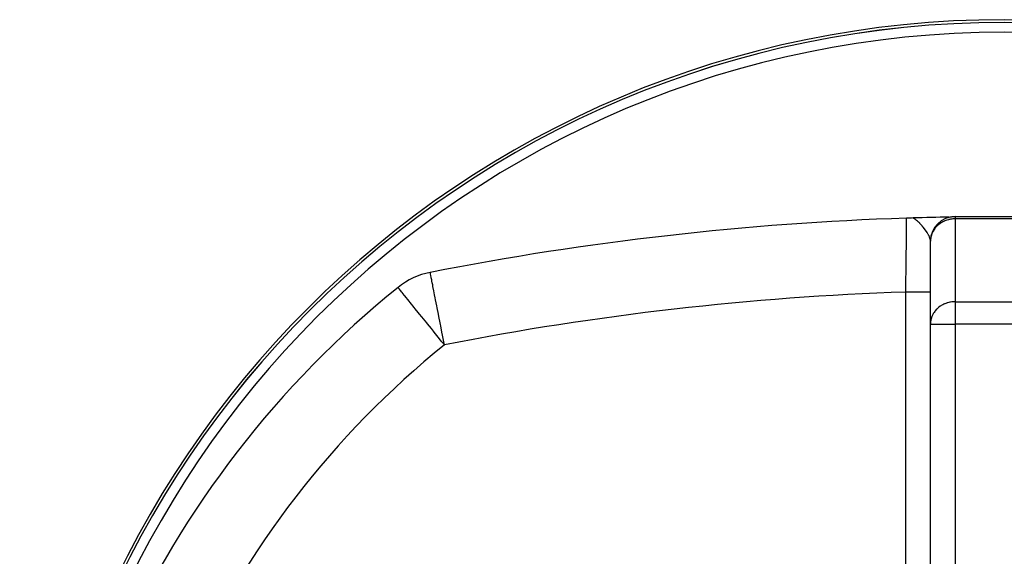
# Model space of a CAD drawing. Extents: x 24 to 1748, y -979 to 580.
# Drawn here: x 461 to 661, y 34 to 143 of the extents above; entities that cross this region are included whole.
import ezdxf

# ---------------------------------------------------------------- set-up
doc = ezdxf.new("R2010")
doc.units = 0
doc.linetypes.add('DASHED', pattern=[11.05, 8.7, -2.35])
doc.layers.get('0').update_dxf_attribs({"linetype": 'CONTINUOUS'})
doc.layers.add('NEVIDI', color=4, linetype='DASHED')

msp = doc.modelspace()

# ---------------------------------------------------------------- linework, layer by layer
at = {"color": 2}
for p, q in [((649.815711, 103.003983), (650.290811, 103.077871)), ((650.290811, 103.077871), (650.408928, 103.089221)), ((650.408928, 103.089221), (650.839289, 103.107373)), ((650.839289, 103.107373), (650.978478, 103.107373)), ((651, 103.107373), (671, 103.107373)), ((651, 103.107373), (671, 103.107373)), ((646, 81.269715), (646, 98.107373)), ((646, -14.45954), (646, 81.269715)), ((646, -14.45954), (646, 81.269715)), ((645.949994, 41.968373), (645.948926, 41.96821))]:
    msp.add_line(p, q, dxfattribs=at)
for centre, radius, start, end in [((661, -56.892627), 200, 0, 180), ((661, -56.892627), 199.440049, 0, 180), ((661, -501.892627), 605, 91.878887, 101.113137), ((661, -501.892627), 605, 91.753501, 91.878887), ((661, -501.892627), 605, 91.059255, 91.753501), ((651, 98.107373), 5, 90, 180), ((547.279299, 77.043986), 15, 101.113137, 128.91892), ((663.5, -66.892627), 200, 128.91892, 155.742576)]:
    msp.add_arc(centre, radius, start, end, dxfattribs=at)
at = {"layer": 'NEVIDI', "color": 7, "linetype": 'CONTINUOUS'}
for p, q in [((641.154721, 101.911375), (641.158613, 102.278928)), ((641.158613, 102.278928), (641.159104, 102.325296)), ((641.159104, 102.325296), (641.159742, 102.385561)), ((641.159742, 102.385561), (641.161806, 102.580337)), ((641.161806, 102.580337), (641.162113, 102.609323)), ((641.162113, 102.609323), (641.163209, 102.712831)), ((641.163209, 102.712831), (641.163559, 102.745965)), ((641.163559, 102.745965), (641.163681, 102.757559)), ((641.163681, 102.757559), (641.163934, 102.782106)), ((642.512727, 102.808934), (642.487246, 102.824089)), ((642.623098, 102.740521), (642.512727, 102.808934)), ((642.650713, 102.72274), (642.623098, 102.740521)), ((642.66376, 102.714245), (642.650713, 102.72274)), ((642.820161, 102.608065), (642.66376, 102.714245)), ((642.848641, 102.587809), (642.820161, 102.608065)), ((642.878932, 102.565938), (642.848641, 102.587809)), ((642.880166, 102.56504), (642.878932, 102.565938)), ((642.982662, 102.488618), (642.880166, 102.56504)), ((643.088592, 102.405934), (642.982662, 102.488618)), ((643.109161, 102.389454), (643.088592, 102.405934)), ((643.120066, 102.380663), (643.109161, 102.389454)), ((643.192495, 102.321314), (643.120066, 102.380663)), ((643.334635, 102.200013), (643.192495, 102.321314)), ((643.345631, 102.190362), (643.334635, 102.200013)), ((643.366484, 102.171954), (643.345631, 102.190362)), ((643.561212, 101.993509), (643.366484, 102.171954)), ((648.489252, 102.026161), (648.192998, 101.857422)), ((648.689513, 102.126074), (648.489252, 102.026161)), ((648.736119, 102.147803), (648.689513, 102.126074)), ((648.947208, 102.239386), (648.736119, 102.147803)), ((649.315158, 102.373889), (648.947208, 102.239386)), ((649.355478, 102.386792), (649.315158, 102.373889)), ((649.647199, 102.469899), (649.355478, 102.386792)), ((649.723715, 102.488797), (649.647199, 102.469899)), ((649.921085, 102.532155), (649.723715, 102.488797)), ((650.058067, 102.557775), (649.921085, 102.532155)), ((650.362707, 102.601952), (650.058067, 102.557775)), ((650.544172, 102.620041), (650.362707, 102.601952)), ((650.640679, 102.627195), (650.544172, 102.620041)), ((650.894188, 102.637897), (650.640679, 102.627195)), ((651, 102.638912), (650.894188, 102.637897)), ((651, 103.107373), (651, 102.638912)), ((651, 102.638912), (651, 85.801254)), ((671, 102.638912), (651, 102.638912)), ((641.133571, 99.924788), (641.140929, 100.614266)), ((641.140929, 100.614266), (641.14194, 100.709158)), ((641.14194, 100.709158), (641.144529, 100.952288)), ((641.144529, 100.952288), (641.148164, 101.293964)), ((641.148164, 101.293964), (641.148999, 101.372542)), ((641.148999, 101.372542), (641.153489, 101.795169)), ((641.153489, 101.795169), (641.154057, 101.848707)), ((641.154057, 101.848707), (641.154721, 101.911375)), ((643.58154, 101.974205), (643.561212, 101.993509)), ((643.586097, 101.969861), (643.58154, 101.974205)), ((643.605133, 101.951642), (643.586097, 101.969861)), ((643.613271, 101.943821), (643.605133, 101.951642)), ((643.82594, 101.732586), (643.613271, 101.943821)), ((643.828442, 101.730025), (643.82594, 101.732586)), ((643.857107, 101.700552), (643.828442, 101.730025)), ((644.047319, 101.498795), (643.857107, 101.700552)), ((644.06505, 101.47939), (644.047319, 101.498795)), ((644.070675, 101.473213), (644.06505, 101.47939)), ((644.095445, 101.44589), (644.070675, 101.473213)), ((644.097117, 101.44404), (644.095445, 101.44589)), ((644.296975, 101.217271), (644.097117, 101.44404)), ((644.310278, 101.201809), (644.296975, 101.217271)), ((644.32632, 101.183096), (644.310278, 101.201809)), ((644.507084, 100.96692), (644.32632, 101.183096)), ((644.52014, 100.950901), (644.507084, 100.96692)), ((644.544489, 100.920873), (644.52014, 100.950901)), ((644.548297, 100.916159), (644.544489, 100.920873)), ((644.581517, 100.874828), (644.548297, 100.916159)), ((644.733008, 100.681578), (644.581517, 100.874828)), ((644.759807, 100.646559), (644.733008, 100.681578)), ((644.770902, 100.631987), (644.759807, 100.646559)), ((644.934169, 100.412296), (644.770902, 100.631987)), ((644.959404, 100.377413), (644.934169, 100.412296)), ((644.966824, 100.367106), (644.959404, 100.377413)), ((644.987842, 100.337782), (644.966824, 100.367106)), ((645.005963, 100.312347), (644.987842, 100.337782)), ((645.122537, 100.145102), (645.005963, 100.312347)), ((645.145989, 100.110642), (645.122537, 100.145102)), ((645.192691, 100.041136), (645.145989, 100.110642)), ((645.297073, 99.881076), (645.192691, 100.041136)), ((646.541924, 100.159226), (646.292421, 99.634361)), ((646.731934, 100.467885), (646.541924, 100.159226)), ((646.862336, 100.651457), (646.731934, 100.467885)), ((646.916808, 100.722749), (646.862336, 100.651457)), ((647.248567, 101.103231), (646.916808, 100.722749)), ((647.36102, 101.215074), (647.248567, 101.103231)), ((647.39053, 101.243214), (647.36102, 101.215074)), ((647.69449, 101.507369), (647.39053, 101.243214)), ((647.963889, 101.707826), (647.69449, 101.507369)), ((647.971652, 101.713192), (647.963889, 101.707826)), ((648.192998, 101.857422), (647.971652, 101.713192)), ((641.111988, 97.91574), (641.113442, 98.050535)), ((641.113442, 98.050535), (641.119087, 98.574492)), ((641.119087, 98.574492), (641.122761, 98.916094)), ((641.122761, 98.916094), (641.12407, 99.037975)), ((641.12407, 99.037975), (641.132409, 99.816051)), ((641.132409, 99.816051), (641.13301, 99.872268)), ((641.13301, 99.872268), (641.133571, 99.924788)), ((645.318606, 99.847161), (645.297073, 99.881076)), ((645.362796, 99.776489), (645.318606, 99.847161)), ((645.382763, 99.744053), (645.362796, 99.776489)), ((645.409343, 99.700362), (645.382763, 99.744053)), ((645.45633, 99.621579), (645.409343, 99.700362)), ((645.475702, 99.58848), (645.45633, 99.621579)), ((645.554616, 99.449415), (645.475702, 99.58848)), ((645.598148, 99.369366), (645.554616, 99.449415)), ((645.615129, 99.337379), (645.598148, 99.369366)), ((645.645324, 99.279268), (645.615129, 99.337379)), ((645.704727, 99.159577), (645.645324, 99.279268)), ((645.720625, 99.126184), (645.704727, 99.159577)), ((645.734985, 99.095468), (645.720625, 99.126184)), ((645.792097, 98.966949), (645.734985, 99.095468)), ((645.82236, 98.893542), (645.792097, 98.966949)), ((645.828651, 98.8777), (645.82236, 98.893542)), ((645.833914, 98.864272), (645.828651, 98.8777)), ((645.848038, 98.827395), (645.833914, 98.864272)), ((645.902217, 98.671124), (645.848038, 98.827395)), ((645.910878, 98.643172), (645.902217, 98.671124)), ((645.921951, 98.605746), (645.910878, 98.643172)), ((645.959178, 98.459044), (645.921951, 98.605746)), ((645.964807, 98.432402), (645.959178, 98.459044)), ((645.966871, 98.422166), (645.964807, 98.432402)), ((645.980494, 98.345683), (645.966871, 98.422166)), ((645.992051, 98.257064), (645.980494, 98.345683)), ((645.994466, 98.231693), (645.992051, 98.257064)), ((645.997911, 98.183048), (645.994466, 98.231693)), ((646, 98.107373), (645.997911, 98.183048)), ((646.004947, 98.308899), (646, 98.107373)), ((646.020823, 98.520511), (646.004947, 98.308899)), ((646.085733, 98.94294), (646.020823, 98.520511)), ((646.117795, 99.085208), (646.085733, 98.94294)), ((646.211112, 99.410237), (646.117795, 99.085208)), ((646.264893, 99.562768), (646.211112, 99.410237)), ((646.292421, 99.634361), (646.264893, 99.562768)), ((641.088999, 95.794836), (641.100085, 96.815202)), ((641.100085, 96.815202), (641.101678, 96.9622)), ((641.101678, 96.9622), (641.102977, 97.082107)), ((641.102977, 97.082107), (641.111988, 97.91574)), ((641.065236, 93.623544), (641.073736, 94.397615)), ((641.073736, 94.397615), (641.075532, 94.561563)), ((641.075532, 94.561563), (641.084935, 95.421854)), ((641.084935, 95.421854), (641.087302, 95.639042)), ((641.087302, 95.639042), (641.088999, 95.794836)), ((641.046284, 91.906597), (641.059371, 93.090898)), ((641.059371, 93.090898), (641.061275, 93.263643)), ((641.061275, 93.263643), (641.065236, 93.623544)), ((544.389228, 91.756943), (544.388095, 91.762714)), ((544.392271, 91.74145), (544.389228, 91.756943)), ((544.397267, 91.71602), (544.392271, 91.74145)), ((544.401432, 91.694817), (544.397267, 91.71602)), ((544.404876, 91.67728), (544.401432, 91.694817)), ((544.414337, 91.629116), (544.404876, 91.67728)), ((544.416481, 91.618202), (544.414337, 91.629116)), ((544.434623, 91.525843), (544.416481, 91.618202)), ((544.464116, 91.3757), (544.434623, 91.525843)), ((544.464456, 91.373967), (544.464116, 91.3757)), ((544.515003, 91.116641), (544.464456, 91.373967)), ((544.527198, 91.054556), (544.515003, 91.116641)), ((544.578149, 90.795174), (544.527198, 91.054556)), ((544.609427, 90.635942), (544.578149, 90.795174)), ((544.685858, 90.246838), (544.609427, 90.635942)), ((544.740451, 89.968913), (544.685858, 90.246838)), ((641.022234, 89.746618), (641.028907, 90.343773)), ((641.028907, 90.343773), (641.030917, 90.524058)), ((641.030917, 90.524058), (641.044225, 91.720823)), ((641.044225, 91.720823), (641.044321, 91.729507)), ((641.044321, 91.729507), (641.046284, 91.906597)), ((537.885763, 88.67766), (537.855999, 88.714522)), ((537.924786, 88.629331), (537.885763, 88.67766)), ((537.977305, 88.564288), (537.924786, 88.629331)), ((538.13717, 88.366299), (537.977305, 88.564288)), ((538.161078, 88.336689), (538.13717, 88.366299)), ((538.377106, 88.069143), (538.161078, 88.336689)), ((538.44291, 87.987646), (538.377106, 88.069143)), ((544.804358, 89.643573), (544.740451, 89.968913)), ((544.887798, 89.218791), (544.804358, 89.643573)), ((544.948438, 88.91008), (544.887798, 89.218791)), ((545.129642, 87.987595), (544.948438, 88.91008)), ((641, 87.768293), (641.013142, 88.935513)), ((641.013142, 88.935513), (641.015196, 89.118507)), ((641.015196, 89.118507), (641.022234, 89.746618)), ((538.561509, 87.840764), (538.44291, 87.987646)), ((538.715133, 87.650504), (538.561509, 87.840764)), ((539.118788, 87.150587), (538.715133, 87.650504)), ((539.176734, 87.078823), (539.118788, 87.150587)), ((539.584566, 86.573733), (539.176734, 87.078823)), ((539.795724, 86.312219), (539.584566, 86.573733)), ((539.822979, 86.278463), (539.795724, 86.312219)), ((540.61398, 85.298827), (539.822979, 86.278463)), ((545.198391, 87.637606), (545.129642, 87.987595)), ((545.279236, 87.226034), (545.198391, 87.637606)), ((545.407373, 86.573708), (545.279236, 87.226034)), ((545.48579, 86.174494), (545.407373, 86.573708)), ((545.716338, 85.000809), (545.48579, 86.174494)), ((641.036025, 87.768293), (641, 87.768293)), ((641, 31.71231), (641, 87.768293)), ((641.281863, 87.768293), (641.036025, 87.768293)), ((641.58118, 87.768293), (641.281863, 87.768293)), ((641.702751, 87.768292), (641.58118, 87.768293)), ((641.907834, 87.768292), (641.702751, 87.768292)), ((642.238467, 87.768293), (641.907834, 87.768292)), ((642.356683, 87.768293), (642.238467, 87.768293)), ((642.519519, 87.768293), (642.356683, 87.768293)), ((642.873404, 87.768293), (642.519519, 87.768293)), ((642.986356, 87.768293), (642.873404, 87.768293)), ((643.107018, 87.768293), (642.986356, 87.768293)), ((643.475053, 87.768293), (643.107018, 87.768293)), ((643.580763, 87.768293), (643.475053, 87.768293)), ((643.661024, 87.768293), (643.580763, 87.768293)), ((644.032286, 87.768293), (643.661024, 87.768293)), ((644.128814, 87.768293), (644.032286, 87.768293)), ((644.172678, 87.768293), (644.128814, 87.768293)), ((644.535534, 87.768293), (644.172678, 87.768293)), ((644.621027, 87.768293), (644.535534, 87.768293)), ((644.633761, 87.768293), (644.621027, 87.768293)), ((644.975562, 87.768293), (644.633761, 87.768293)), ((645.037127, 87.768293), (644.975562, 87.768293)), ((645.048591, 87.768293), (645.037127, 87.768293)), ((645.344416, 87.768293), (645.048591, 87.768293)), ((645.376319, 87.768293), (645.344416, 87.768293)), ((645.403818, 87.768293), (645.376319, 87.768293)), ((645.635769, 87.768293), (645.403818, 87.768293)), ((645.645902, 87.768293), (645.635769, 87.768293)), ((645.680235, 87.768293), (645.645902, 87.768293)), ((645.841568, 87.768293), (645.680235, 87.768293)), ((645.84418, 87.768293), (645.841568, 87.768293)), ((645.873102, 87.768293), (645.84418, 87.768293)), ((645.960221, 87.768293), (645.873102, 87.768293)), ((645.96609, 87.768293), (645.960221, 87.768293)), ((645.97883, 87.768293), (645.96609, 87.768293)), ((646, 87.768293), (645.97883, 87.768293)), ((540.661368, 85.240139), (540.61398, 85.298827)), ((540.85459, 85.000838), (540.661368, 85.240139)), ((541.618861, 84.054306), (540.85459, 85.000838)), ((541.675548, 83.9841), (541.618861, 84.054306)), ((545.805467, 84.547065), (545.716338, 85.000809)), ((546.051393, 83.29509), (545.805467, 84.547065)), ((647.248559, 84.265565), (646.973387, 83.956179)), ((647.362735, 84.379065), (647.248559, 84.265565)), ((647.474488, 84.483055), (647.362735, 84.379065)), ((647.694466, 84.669692), (647.474488, 84.483055)), ((647.964595, 84.870657), (647.694466, 84.669692)), ((648.0922, 84.956138), (647.964595, 84.870657)), ((648.192972, 85.019749), (648.0922, 84.956138)), ((648.487338, 85.187495), (648.192972, 85.019749)), ((648.736118, 85.310145), (648.487338, 85.187495)), ((648.864944, 85.367343), (648.736118, 85.310145)), ((648.944907, 85.400789), (648.864944, 85.367343)), ((649.315159, 85.536232), (648.944907, 85.400789)), ((649.354509, 85.548828), (649.315159, 85.536232)), ((649.724903, 85.651423), (649.354509, 85.548828)), ((649.921086, 85.694497), (649.724903, 85.651423)), ((649.954415, 85.701065), (649.921086, 85.694497)), ((650.061385, 85.720693), (649.954415, 85.701065)), ((650.367239, 85.764821), (650.061385, 85.720693)), ((650.544248, 85.78239), (650.367239, 85.764821)), ((650.644925, 85.789813), (650.544248, 85.78239)), ((650.896053, 85.800275), (650.644925, 85.789813)), ((651, 85.801254), (650.896053, 85.800275)), ((651, 85.801254), (671, 85.801254)), ((651, 85.801254), (651, 81.269715)), ((542.231885, 83.29509), (541.675548, 83.9841)), ((542.678226, 82.742307), (542.231885, 83.29509)), ((543.012938, 82.327774), (542.678226, 82.742307)), ((543.693404, 81.485032), (543.012938, 82.327774)), ((546.151668, 82.7846), (546.051393, 83.29509)), ((546.406942, 81.485038), (546.151668, 82.7846)), ((646.092691, 82.138222), (646.020833, 81.682949)), ((646.117819, 82.247652), (646.092691, 82.138222)), ((646.211127, 82.572623), (646.117819, 82.247652)), ((646.283231, 82.773229), (646.211127, 82.572623)), ((646.292456, 82.796792), (646.283231, 82.773229)), ((646.541924, 83.321568), (646.292456, 82.796792)), ((646.576858, 83.382757), (646.541924, 83.321568)), ((646.731538, 83.629639), (646.576858, 83.382757)), ((646.862335, 83.813798), (646.731538, 83.629639)), ((646.973387, 83.956179), (646.862335, 83.813798)), ((543.820397, 81.327755), (543.693404, 81.485032)), ((544.622114, 80.334847), (543.820397, 81.327755)), ((545.024819, 79.836107), (544.622114, 80.334847)), ((546.466713, 81.18075), (546.406942, 81.485038)), ((546.518165, 80.918817), (546.466713, 81.18075)), ((546.777062, 79.600804), (546.518165, 80.918817)), ((646.005809, 81.488081), (646, 81.269715)), ((646, 81.269715), (651, 81.269715)), ((646.020833, 81.682949), (646.005809, 81.488081)), ((651, 81.269715), (651, -14.45954)), ((671, 81.269715), (651, 81.269715)), ((545.214774, 79.600852), (545.024819, 79.836107)), ((546.269815, 78.294208), (545.214774, 79.600852)), ((546.436031, 78.088354), (546.269815, 78.294208)), ((546.770557, 77.674051), (546.436031, 78.088354)), ((546.89836, 78.983294), (546.777062, 79.600804)), ((547.15552, 77.674129), (546.89836, 78.983294)), ((547.279299, 77.043986), (546.770557, 77.674051)), ((547.279299, 77.043986), (547.15552, 77.674129)), ((645.950936, 45.321586), (645.949515, 45.321377)), ((645.95007, 42.289979), (645.948968, 42.289812))]:
    msp.add_line(p, q, dxfattribs=at)
for centre, radius, start, end in [((661, -56.892627), 199.43883, 0, 180), ((661, -56.892627), 197.440049, 0, 180), ((661, -501.892627), 590, 91.942602, 101.113137), ((663.5, -66.892627), 185, 128.91892, 155.742576)]:
    msp.add_arc(centre, radius, start, end, dxfattribs=at)

doc.saveas('drawing.dxf')
